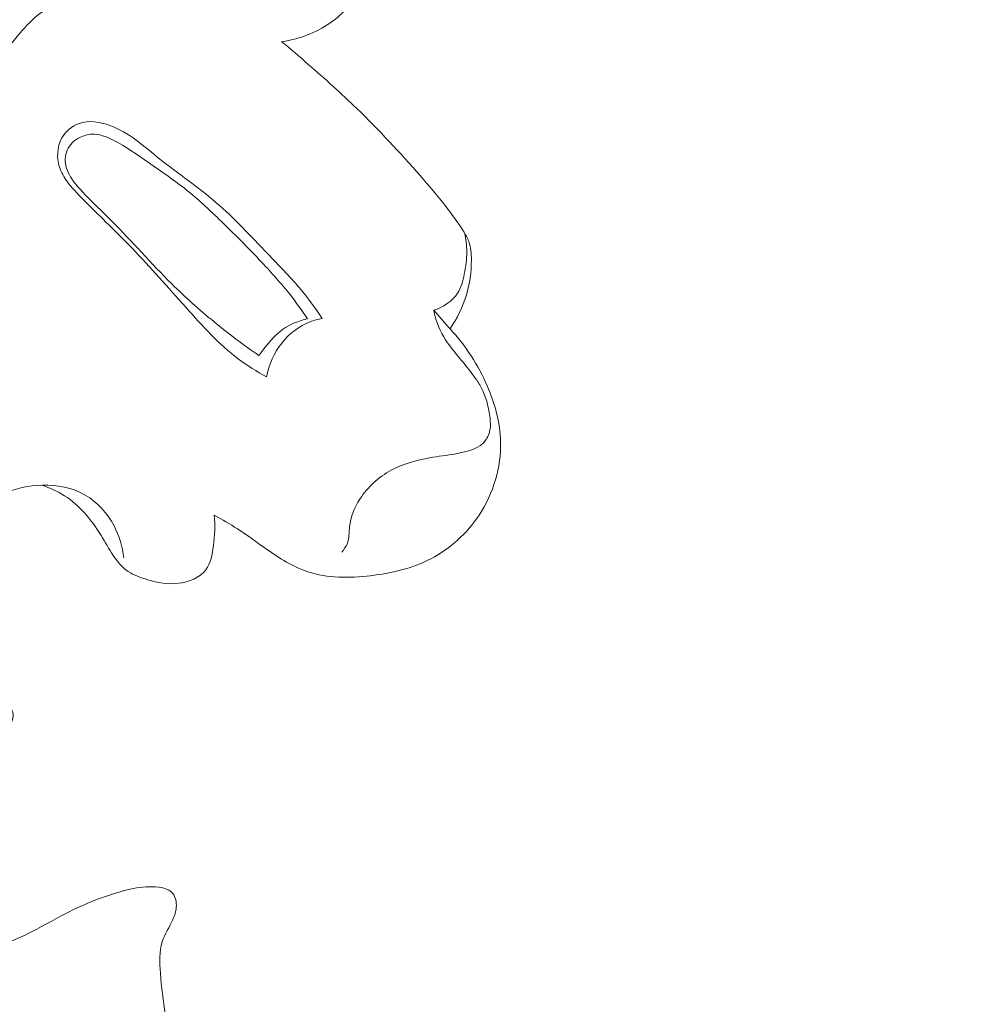
# Model space of a CAD drawing. Units: centimetres. Extents: x 24 to 1052, y -689 to 111.
# Drawn here: x 116 to 120, y -330 to -326 of the extents above; entities that cross this region are included whole.
import ezdxf

# ---------------------------------------------------------------- set-up
doc = ezdxf.new("R2010")
doc.units = ezdxf.units.CM
doc.header["$MEASUREMENT"] = 0
doc.layers.add('layer 1', color=7, linetype='Continuous')

msp = doc.modelspace()

# ---------------------------------------------------------------- linework, layer by layer
at = {"layer": 'layer 1', "color": 250, "lineweight": 20}
for points, knots in [([(553.14097, -413.86725), (553.14097, -413.86725), (553.14097, -13.86723), (553.14097, -13.86723), (553.14097, -13.86723), (553.14097, -13.86723), (53.14089, -13.86723), (53.14089, -13.86723), (53.14089, -13.86723), (53.14089, -13.86723), (53.14089, -413.86725), (53.14089, -413.86725), (53.14089, -413.86725), (53.14089, -413.86725), (553.14097, -413.86725), (553.14097, -413.86725)], [0, 0, 0, 0, 0.2, 0.2, 0.2, 0.2, 0.4, 0.4, 0.4, 0.4, 0.6, 0.6, 0.6, 0.6, 1, 1, 1, 1]), ([(113.99531, -313.6248), (114.06731, -313.70132), (114.1373, -313.77994), (114.2046, -313.86079), (114.2046, -313.86079), (114.35731, -314.04423), (114.49598, -314.23938), (114.62581, -314.43987), (114.62581, -314.43987), (114.79598, -314.70274), (114.951, -314.97487), (115.09764, -315.25152), (115.09764, -315.25152), (115.27068, -315.57802), (115.43213, -315.91091), (115.57395, -316.25198), (115.57395, -316.25198), (115.82155, -316.8473), (116.00961, -317.46752), (116.15984, -318.09593), (116.15984, -318.09593), (116.2549, -318.4932), (116.3348, -318.89362), (116.38865, -319.29754), (116.38865, -319.29754), (116.44972, -319.75617), (116.47727, -320.21917), (116.48762, -320.68273), (116.48762, -320.68273), (116.50153, -321.31011), (116.48404, -321.93846), (116.41337, -322.56054), (116.41337, -322.56054), (116.36977, -322.94378), (116.30602, -323.32462), (116.21796, -323.70166), (116.21796, -323.70166), (116.07929, -324.29529), (115.88048, -324.87929), (115.58582, -325.41059), (115.58582, -325.41059), (115.3496, -325.83646), (115.05182, -326.22855), (114.71285, -326.57953), (114.71285, -326.57953), (114.43682, -326.8655), (114.13351, -327.1242), (113.80036, -327.33862), (113.80036, -327.33862), (113.62592, -327.45093), (113.44318, -327.55114), (113.25167, -327.63006), (113.25167, -327.63006), (113.16837, -327.66434), (113.08337, -327.6947), (112.9969, -327.71953), (112.9969, -327.71953), (112.95939, -327.73031), (112.92173, -327.74009), (112.88344, -327.74741), (112.88344, -327.74741), (112.85895, -327.75213), (112.8343, -327.75586), (112.80958, -327.75799), (112.80958, -327.75799), (112.79433, -327.75935), (112.77915, -327.76011), (112.76384, -327.76237), (112.76384, -327.76237), (112.75569, -327.76358), (112.74746, -327.76519), (112.74012, -327.76866), (112.74012, -327.76866), (112.72868, -327.77403), (112.71936, -327.78391), (112.71271, -327.79515), (112.71271, -327.79515), (112.70292, -327.81176), (112.69898, -327.83118), (112.69953, -327.85018), (112.69953, -327.85018), (112.70027, -327.87927), (112.71119, -327.90747), (112.72714, -327.9322), (112.72714, -327.9322), (112.75144, -327.96994), (112.78756, -327.99948), (112.82761, -328.01762)], [0, 0, 0, 0, 0.0434783, 0.0434783, 0.0434783, 0.0434783, 0.0869565, 0.0869565, 0.0869565, 0.0869565, 0.1304348, 0.1304348, 0.1304348, 0.1304348, 0.173913, 0.173913, 0.173913, 0.173913, 0.2173913, 0.2173913, 0.2173913, 0.2173913, 0.2608696, 0.2608696, 0.2608696, 0.2608696, 0.3043478, 0.3043478, 0.3043478, 0.3043478, 0.3478261, 0.3478261, 0.3478261, 0.3478261, 0.3913043, 0.3913043, 0.3913043, 0.3913043, 0.4347826, 0.4347826, 0.4347826, 0.4347826, 0.4782609, 0.4782609, 0.4782609, 0.4782609, 0.5217391, 0.5217391, 0.5217391, 0.5217391, 0.5652174, 0.5652174, 0.5652174, 0.5652174, 0.6086957, 0.6086957, 0.6086957, 0.6086957, 0.6521739, 0.6521739, 0.6521739, 0.6521739, 0.6956522, 0.6956522, 0.6956522, 0.6956522, 0.7391304, 0.7391304, 0.7391304, 0.7391304, 0.7826087, 0.7826087, 0.7826087, 0.7826087, 0.826087, 0.826087, 0.826087, 0.826087, 0.8695652, 0.8695652, 0.8695652, 0.8695652, 0.9130435, 0.9130435, 0.9130435, 0.9130435, 1, 1, 1, 1]), ([(115.23397, -316.18019), (115.48267, -316.78968), (115.68632, -317.41933), (115.83672, -318.06135), (115.83672, -318.06135), (116.04868, -318.96663), (116.15474, -319.89671), (116.17233, -320.82738), (116.17233, -320.82738), (116.18436, -321.46747), (116.15455, -322.10785), (116.06068, -322.74049), (116.06068, -322.74049), (115.95939, -323.42317), (115.78346, -324.09685), (115.52385, -324.73674), (115.52385, -324.73674), (115.31257, -325.25739), (115.0458, -325.75556), (114.71302, -326.20866), (114.71302, -326.20866), (114.4529, -326.56283), (114.15227, -326.88948), (113.80571, -327.15643), (113.80571, -327.15643), (113.60658, -327.30972), (113.39226, -327.44344), (113.16745, -327.55545), (113.16745, -327.55545), (113.05265, -327.61263), (112.93497, -327.66424), (112.814, -327.70601), (112.814, -327.70601), (112.75494, -327.72627), (112.69516, -327.74436), (112.63488, -327.76028)], [0, 0, 0, 0, 0.1, 0.1, 0.1, 0.1, 0.2, 0.2, 0.2, 0.2, 0.3, 0.3, 0.3, 0.3, 0.4, 0.4, 0.4, 0.4, 0.5, 0.5, 0.5, 0.5, 0.6, 0.6, 0.6, 0.6, 0.7, 0.7, 0.7, 0.7, 0.8, 0.8, 0.8, 0.8, 1, 1, 1, 1]), ([(115.54349, -316.51291), (115.72468, -316.97297), (115.87813, -317.44493), (116.00033, -317.92465), (116.00033, -317.92465), (116.13433, -318.45054), (116.23066, -318.98591), (116.29405, -319.52522), (116.29405, -319.52522), (116.37033, -320.17473), (116.39883, -320.82983), (116.3789, -321.48352), (116.3789, -321.48352), (116.36087, -322.07285), (116.30363, -322.66102), (116.19764, -323.2411), (116.19764, -323.2411), (116.11667, -323.68427), (116.00733, -324.12275), (115.85734, -324.54713), (115.85734, -324.54713), (115.74771, -324.85716), (115.61649, -325.15976), (115.45968, -325.44901), (115.45968, -325.44901), (115.26122, -325.81483), (115.02195, -326.15935), (114.74634, -326.46993), (114.74634, -326.46993), (114.64073, -326.58903), (114.52967, -326.70319), (114.41396, -326.81237), (114.41396, -326.81237), (114.25261, -326.96438), (114.08208, -327.10673), (113.90273, -327.23691), (113.90273, -327.23691), (113.71757, -327.37118), (113.52296, -327.4925), (113.32167, -327.60014)], [0, 0, 0, 0, 0.0909091, 0.0909091, 0.0909091, 0.0909091, 0.1818182, 0.1818182, 0.1818182, 0.1818182, 0.2727273, 0.2727273, 0.2727273, 0.2727273, 0.3636364, 0.3636364, 0.3636364, 0.3636364, 0.4545455, 0.4545455, 0.4545455, 0.4545455, 0.5454545, 0.5454545, 0.5454545, 0.5454545, 0.6363636, 0.6363636, 0.6363636, 0.6363636, 0.7272727, 0.7272727, 0.7272727, 0.7272727, 0.8181818, 0.8181818, 0.8181818, 0.8181818, 1, 1, 1, 1]), ([(117.41138, -325.33025), (117.41633, -325.38537), (117.41519, -325.4409), (117.40913, -325.49617), (117.40913, -325.49617), (117.40219, -325.55999), (117.38882, -325.62333), (117.36331, -325.68207), (117.36331, -325.68207), (117.34447, -325.72586), (117.31878, -325.76709), (117.28628, -325.80195), (117.28628, -325.80195), (117.24171, -325.84992), (117.18403, -325.88604), (117.12245, -325.90812), (117.12245, -325.90812), (117.09324, -325.91869), (117.06307, -325.926), (117.03254, -325.93022)], [0, 0, 0, 0, 0.1666667, 0.1666667, 0.1666667, 0.1666667, 0.3333333, 0.3333333, 0.3333333, 0.3333333, 0.5, 0.5, 0.5, 0.5, 0.6666667, 0.6666667, 0.6666667, 0.6666667, 1, 1, 1, 1]), ([(116.05092, -325.69883), (116.01894, -325.71804), (115.98819, -325.74), (115.96082, -325.76539), (115.96082, -325.76539), (115.89077, -325.83045), (115.84337, -325.91812), (115.80433, -326.00687), (115.80433, -326.00687), (115.77637, -326.07064), (115.75273, -326.13489), (115.72728, -326.19893), (115.72728, -326.19893), (115.70763, -326.24857), (115.68696, -326.29796), (115.67037, -326.34885), (115.67037, -326.34885), (115.65238, -326.40391), (115.63929, -326.46073), (115.62922, -326.5179)], [0, 0, 0, 0, 0.1666667, 0.1666667, 0.1666667, 0.1666667, 0.3333333, 0.3333333, 0.3333333, 0.3333333, 0.5, 0.5, 0.5, 0.5, 0.6666667, 0.6666667, 0.6666667, 0.6666667, 1, 1, 1, 1]), ([(115.82947, -326.63459), (115.81576, -326.58451), (115.80689, -326.53299), (115.8041, -326.48096), (115.8041, -326.48096), (115.79789, -326.36623), (115.8212, -326.24913), (115.86639, -326.14335), (115.86639, -326.14335), (115.90505, -326.05292), (115.95963, -325.9707), (116.02318, -325.89575), (116.02318, -325.89575), (116.04607, -325.86888), (116.07001, -325.84296), (116.098, -325.82194), (116.098, -325.82194), (116.14028, -325.7903), (116.19163, -325.76992), (116.24318, -325.75955)], [0, 0, 0, 0, 0.1666667, 0.1666667, 0.1666667, 0.1666667, 0.3333333, 0.3333333, 0.3333333, 0.3333333, 0.5, 0.5, 0.5, 0.5, 0.6666667, 0.6666667, 0.6666667, 0.6666667, 1, 1, 1, 1]), ([(117.03473, -325.92991), (117.0693, -325.95873), (117.1035, -325.98797), (117.1374, -326.01742), (117.1374, -326.01742), (117.20134, -326.07301), (117.26453, -326.12944), (117.32543, -326.18838), (117.32543, -326.18838), (117.41106, -326.27133), (117.49212, -326.35901), (117.57079, -326.44891), (117.57079, -326.44891), (117.60465, -326.48757), (117.63814, -326.52675), (117.66968, -326.56714), (117.66968, -326.56714), (117.69332, -326.5974), (117.71589, -326.62842), (117.73654, -326.66123), (117.73654, -326.66123), (117.74502, -326.67462), (117.75312, -326.68844), (117.75846, -326.70319), (117.75846, -326.70319), (117.76647, -326.72542), (117.76819, -326.74987), (117.76819, -326.774), (117.76819, -326.774), (117.7683, -326.82045), (117.76205, -326.86601), (117.74882, -326.90993), (117.74882, -326.90993), (117.73491, -326.95627), (117.71299, -327.00072), (117.68554, -327.04063)], [0, 0, 0, 0, 0.1, 0.1, 0.1, 0.1, 0.2, 0.2, 0.2, 0.2, 0.3, 0.3, 0.3, 0.3, 0.4, 0.4, 0.4, 0.4, 0.5, 0.5, 0.5, 0.5, 0.6, 0.6, 0.6, 0.6, 0.7, 0.7, 0.7, 0.7, 0.8, 0.8, 0.8, 0.8, 1, 1, 1, 1]), ([(116.9755, -327.22646), (116.93812, -327.20569), (116.90174, -327.18287), (116.86763, -327.15723), (116.86763, -327.15723), (116.79169, -327.10004), (116.72736, -327.02865), (116.66383, -326.95722), (116.66383, -326.95722), (116.59511, -326.88004), (116.52728, -326.80271), (116.45592, -326.72867), (116.45592, -326.72867), (116.39711, -326.66772), (116.33572, -326.609), (116.27566, -326.54901), (116.27566, -326.54901), (116.253, -326.52621), (116.23043, -326.5033), (116.21055, -326.47796), (116.21055, -326.47796), (116.19708, -326.4607), (116.18485, -326.44239), (116.17721, -326.42164), (116.17721, -326.42164), (116.16321, -326.38379), (116.16462, -326.33777), (116.18468, -326.30213), (116.18468, -326.30213), (116.19931, -326.27627), (116.22383, -326.25592), (116.25108, -326.24626), (116.25108, -326.24626), (116.28867, -326.23297), (116.33156, -326.23985), (116.37001, -326.25385), (116.37001, -326.25385), (116.44495, -326.28106), (116.5025, -326.33487), (116.56331, -326.38381), (116.56331, -326.38381), (116.63495, -326.44132), (116.71107, -326.49209), (116.78021, -326.55143), (116.78021, -326.55143), (116.85133, -326.61247), (116.91509, -326.68249), (116.98065, -326.75051), (116.98065, -326.75051), (117.02245, -326.79379), (117.06492, -326.83633), (117.10355, -326.88237), (117.10355, -326.88237), (117.13495, -326.91975), (117.16386, -326.95946), (117.19101, -327.00006)], [0, 0, 0, 0, 0.0666667, 0.0666667, 0.0666667, 0.0666667, 0.1333333, 0.1333333, 0.1333333, 0.1333333, 0.2, 0.2, 0.2, 0.2, 0.2666667, 0.2666667, 0.2666667, 0.2666667, 0.3333333, 0.3333333, 0.3333333, 0.3333333, 0.4, 0.4, 0.4, 0.4, 0.4666667, 0.4666667, 0.4666667, 0.4666667, 0.5333333, 0.5333333, 0.5333333, 0.5333333, 0.6, 0.6, 0.6, 0.6, 0.6666667, 0.6666667, 0.6666667, 0.6666667, 0.7333333, 0.7333333, 0.7333333, 0.7333333, 0.8, 0.8, 0.8, 0.8, 0.8666667, 0.8666667, 0.8666667, 0.8666667, 1, 1, 1, 1]), ([(116.94646, -327.1439), (116.88643, -327.10243), (116.82816, -327.05837), (116.77179, -327.01212), (116.77179, -327.01212), (116.71553, -326.96596), (116.66116, -326.9176), (116.60946, -326.86651), (116.60946, -326.86651), (116.52985, -326.78787), (116.45644, -326.70301), (116.3776, -326.62363), (116.3776, -326.62363), (116.33975, -326.58547), (116.30057, -326.54857), (116.26349, -326.50956), (116.26349, -326.50956), (116.24689, -326.49197), (116.23068, -326.47395), (116.21811, -326.45285), (116.21811, -326.45285), (116.20544, -326.43155), (116.19651, -326.40707), (116.19767, -326.38218), (116.19767, -326.38218), (116.19885, -326.35959), (116.20832, -326.33659), (116.22405, -326.32079), (116.22405, -326.32079), (116.23254, -326.31226), (116.24283, -326.30584), (116.25379, -326.30059), (116.25379, -326.30059), (116.26855, -326.29345), (116.28452, -326.28845), (116.3005, -326.28755), (116.3005, -326.28755), (116.32845, -326.28596), (116.35634, -326.29719), (116.38242, -326.31021), (116.38242, -326.31021), (116.43202, -326.33497), (116.47493, -326.36628), (116.51891, -326.39703), (116.51891, -326.39703), (116.5686, -326.4318), (116.61945, -326.46582), (116.667, -326.5039), (116.667, -326.5039), (116.7108, -326.53897), (116.75157, -326.57749), (116.79205, -326.61642), (116.79205, -326.61642), (116.84864, -326.67108), (116.90436, -326.72648), (116.95818, -326.78387), (116.95818, -326.78387), (116.9955, -326.82357), (117.03176, -326.86421), (117.06563, -326.90688), (117.06563, -326.90688), (117.08988, -326.93761), (117.11289, -326.96931), (117.13483, -327.00176)], [0, 0, 0, 0, 0.0588235, 0.0588235, 0.0588235, 0.0588235, 0.1176471, 0.1176471, 0.1176471, 0.1176471, 0.1764706, 0.1764706, 0.1764706, 0.1764706, 0.2352941, 0.2352941, 0.2352941, 0.2352941, 0.2941176, 0.2941176, 0.2941176, 0.2941176, 0.3529412, 0.3529412, 0.3529412, 0.3529412, 0.4117647, 0.4117647, 0.4117647, 0.4117647, 0.4705882, 0.4705882, 0.4705882, 0.4705882, 0.5294118, 0.5294118, 0.5294118, 0.5294118, 0.5882353, 0.5882353, 0.5882353, 0.5882353, 0.6470588, 0.6470588, 0.6470588, 0.6470588, 0.7058824, 0.7058824, 0.7058824, 0.7058824, 0.7647059, 0.7647059, 0.7647059, 0.7647059, 0.8235294, 0.8235294, 0.8235294, 0.8235294, 0.8823529, 0.8823529, 0.8823529, 0.8823529, 1, 1, 1, 1]), ([(117.74177, -326.66968), (117.74706, -326.69345), (117.75018, -326.71792), (117.75038, -326.74214), (117.75038, -326.74214), (117.75063, -326.77126), (117.74666, -326.8001), (117.74079, -326.82912), (117.74079, -326.82912), (117.73558, -326.85502), (117.72886, -326.88098), (117.71482, -326.90261), (117.71482, -326.90261), (117.69436, -326.93426), (117.65844, -326.95678), (117.62259, -326.96877)], [0, 0, 0, 0, 0.2, 0.2, 0.2, 0.2, 0.4, 0.4, 0.4, 0.4, 0.6, 0.6, 0.6, 0.6, 1, 1, 1, 1]), ([(117.62259, -326.96877), (117.62493, -326.98167), (117.62798, -326.99454), (117.63191, -327.00716), (117.63191, -327.00716), (117.6433, -327.04284), (117.66227, -327.07603), (117.6845, -327.10627), (117.6845, -327.10627), (117.70105, -327.12887), (117.7194, -327.14968), (117.73709, -327.17113), (117.73709, -327.17113), (117.75212, -327.18941), (117.76656, -327.20801), (117.78053, -327.22724), (117.78053, -327.22724), (117.78978, -327.24), (117.79884, -327.25306), (117.80624, -327.26691), (117.80624, -327.26691), (117.82444, -327.30065), (117.83337, -327.33935), (117.83909, -327.37772), (117.83909, -327.37772), (117.84107, -327.39143), (117.84265, -327.40507), (117.84164, -327.41894), (117.84164, -327.41894), (117.84031, -327.43653), (117.8347, -327.45453), (117.8251, -327.46882), (117.8251, -327.46882), (117.80121, -327.50395), (117.75245, -327.51589), (117.70788, -327.52372), (117.70788, -327.52372), (117.67264, -327.52988), (117.63997, -327.53331), (117.60682, -327.53906), (117.60682, -327.53906), (117.5562, -327.54799), (117.50455, -327.56227), (117.45843, -327.5872), (117.45843, -327.5872), (117.40968, -327.61355), (117.36703, -327.65192), (117.33692, -327.69867), (117.33692, -327.69867), (117.3161, -327.73105), (117.30129, -327.76743), (117.2972, -327.80598), (117.2972, -327.80598), (117.29498, -327.82772), (117.2961, -327.85019), (117.28858, -327.87009), (117.28858, -327.87009), (117.28389, -327.88244), (117.27575, -327.89386), (117.26693, -327.90381)], [0, 0, 0, 0, 0.0625, 0.0625, 0.0625, 0.0625, 0.125, 0.125, 0.125, 0.125, 0.1875, 0.1875, 0.1875, 0.1875, 0.25, 0.25, 0.25, 0.25, 0.3125, 0.3125, 0.3125, 0.3125, 0.375, 0.375, 0.375, 0.375, 0.4375, 0.4375, 0.4375, 0.4375, 0.5, 0.5, 0.5, 0.5, 0.5625, 0.5625, 0.5625, 0.5625, 0.625, 0.625, 0.625, 0.625, 0.6875, 0.6875, 0.6875, 0.6875, 0.75, 0.75, 0.75, 0.75, 0.8125, 0.8125, 0.8125, 0.8125, 0.875, 0.875, 0.875, 0.875, 1, 1, 1, 1]), ([(116.94646, -327.1439), (116.95385, -327.13342), (116.96165, -327.12322), (116.96966, -327.11321), (116.96966, -327.11321), (116.99001, -327.08746), (117.01168, -327.06216), (117.03816, -327.04302), (117.03816, -327.04302), (117.06658, -327.02258), (117.10056, -327.00927), (117.13483, -327.00176)], [0, 0, 0, 0, 0.25, 0.25, 0.25, 0.25, 0.5, 0.5, 0.5, 0.5, 1, 1, 1, 1]), ([(117.19101, -327.00006), (117.17524, -327.00295), (117.15973, -327.00723), (117.1448, -327.01308), (117.1448, -327.01308), (117.10247, -327.0295), (117.06445, -327.05833), (117.0358, -327.0942), (117.0358, -327.0942), (117.00517, -327.13257), (116.98505, -327.17892), (116.9755, -327.22646)], [0, 0, 0, 0, 0.25, 0.25, 0.25, 0.25, 0.5, 0.5, 0.5, 0.5, 1, 1, 1, 1]), ([(116.77374, -327.76135), (116.8042, -327.77785), (116.8344, -327.79517), (116.86337, -327.81396), (116.86337, -327.81396), (116.90175, -327.83888), (116.93826, -327.8664), (116.97613, -327.89285), (116.97613, -327.89285), (117.02613, -327.92791), (117.07874, -327.96103), (117.13565, -327.97993), (117.13565, -327.97993), (117.21169, -328.00498), (117.29548, -328.00461), (117.37731, -327.99523), (117.37731, -327.99523), (117.45944, -327.98574), (117.53962, -327.96723), (117.61135, -327.92982), (117.61135, -327.92982), (117.68562, -327.89118), (117.75097, -327.83216), (117.79807, -327.76063), (117.79807, -327.76063), (117.85327, -327.67688), (117.88349, -327.57585), (117.88107, -327.47695), (117.88107, -327.47695), (117.87928, -327.40285), (117.85914, -327.32996), (117.8296, -327.26154), (117.8296, -327.26154), (117.7943, -327.1799), (117.7456, -327.10463), (117.68554, -327.04063)], [0, 0, 0, 0, 0.1, 0.1, 0.1, 0.1, 0.2, 0.2, 0.2, 0.2, 0.3, 0.3, 0.3, 0.3, 0.4, 0.4, 0.4, 0.4, 0.5, 0.5, 0.5, 0.5, 0.6, 0.6, 0.6, 0.6, 0.7, 0.7, 0.7, 0.7, 0.8, 0.8, 0.8, 0.8, 1, 1, 1, 1]), ([(116.42392, -327.92664), (116.41908, -327.88363), (116.40667, -327.84139), (116.38621, -327.80256), (116.38621, -327.80256), (116.36045, -327.75368), (116.32195, -327.71034), (116.27474, -327.68315), (116.27474, -327.68315), (116.22516, -327.65458), (116.16585, -327.64392), (116.10765, -327.64531), (116.10765, -327.64531), (116.05584, -327.64649), (116.00492, -327.65723), (115.95871, -327.67846), (115.95871, -327.67846), (115.91007, -327.7009), (115.86671, -327.735), (115.82957, -327.7753), (115.82957, -327.7753), (115.76412, -327.84644), (115.71814, -327.93653), (115.70172, -328.03097), (115.70172, -328.03097), (115.69205, -328.08621), (115.69257, -328.14296), (115.70184, -328.19837), (115.70184, -328.19837), (115.70954, -328.24444), (115.7233, -328.28961), (115.74762, -328.32955), (115.74762, -328.32955), (115.76801, -328.36308), (115.79593, -328.39293), (115.82916, -328.4129), (115.82916, -328.4129), (115.85754, -328.42991), (115.88996, -328.43961), (115.91998, -328.45334), (115.91998, -328.45334), (115.93648, -328.46093), (115.95233, -328.46965), (115.96658, -328.48226), (115.96658, -328.48226), (115.98135, -328.49544), (115.99443, -328.51281), (115.99596, -328.53146), (115.99596, -328.53146), (115.99746, -328.54961), (115.98801, -328.5689), (115.975, -328.58316), (115.975, -328.58316), (115.94918, -328.61138), (115.90944, -328.61967), (115.87164, -328.62055), (115.87164, -328.62055), (115.81743, -328.62174), (115.76726, -328.60752), (115.71601, -328.59766), (115.71601, -328.59766), (115.66384, -328.58754), (115.61059, -328.58188), (115.55793, -328.57388)], [0, 0, 0, 0, 0.0588235, 0.0588235, 0.0588235, 0.0588235, 0.1176471, 0.1176471, 0.1176471, 0.1176471, 0.1764706, 0.1764706, 0.1764706, 0.1764706, 0.2352941, 0.2352941, 0.2352941, 0.2352941, 0.2941176, 0.2941176, 0.2941176, 0.2941176, 0.3529412, 0.3529412, 0.3529412, 0.3529412, 0.4117647, 0.4117647, 0.4117647, 0.4117647, 0.4705882, 0.4705882, 0.4705882, 0.4705882, 0.5294118, 0.5294118, 0.5294118, 0.5294118, 0.5882353, 0.5882353, 0.5882353, 0.5882353, 0.6470588, 0.6470588, 0.6470588, 0.6470588, 0.7058824, 0.7058824, 0.7058824, 0.7058824, 0.7647059, 0.7647059, 0.7647059, 0.7647059, 0.8235294, 0.8235294, 0.8235294, 0.8235294, 0.8823529, 0.8823529, 0.8823529, 0.8823529, 1, 1, 1, 1]), ([(116.77374, -327.76135), (116.77829, -327.80047), (116.7755, -327.83905), (116.77041, -327.87946), (116.77041, -327.87946), (116.76606, -327.91291), (116.76018, -327.94755), (116.74111, -327.97273), (116.74111, -327.97273), (116.71799, -328.00322), (116.67547, -328.01995), (116.63506, -328.02466), (116.63506, -328.02466), (116.59405, -328.02951), (116.55513, -328.02203), (116.51622, -328.01075), (116.51622, -328.01075), (116.4895, -328.00307), (116.46291, -327.99368), (116.44074, -327.97877), (116.44074, -327.97877), (116.39381, -327.94716), (116.36748, -327.8909), (116.33598, -327.8394), (116.33598, -327.8394), (116.29828, -327.778), (116.25311, -327.72348), (116.19489, -327.68623), (116.19489, -327.68623), (116.1679, -327.66905), (116.13809, -327.65551), (116.10765, -327.64531)], [0, 0, 0, 0, 0.1111111, 0.1111111, 0.1111111, 0.1111111, 0.2222222, 0.2222222, 0.2222222, 0.2222222, 0.3333333, 0.3333333, 0.3333333, 0.3333333, 0.4444444, 0.4444444, 0.4444444, 0.4444444, 0.5555556, 0.5555556, 0.5555556, 0.5555556, 0.6666667, 0.6666667, 0.6666667, 0.6666667, 0.7777778, 0.7777778, 0.7777778, 0.7777778, 1, 1, 1, 1]), ([(116.49214, -330.20648), (116.50444, -330.18668), (116.51594, -330.16628), (116.52624, -330.14538), (116.52624, -330.14538), (116.55094, -330.09568), (116.56924, -330.04308), (116.58394, -329.98928), (116.58394, -329.98928), (116.59414, -329.95148), (116.60274, -329.91318), (116.60464, -329.87458), (116.60464, -329.87458), (116.60774, -329.81368), (116.59444, -329.75228), (116.58444, -329.69168), (116.58444, -329.69168), (116.57584, -329.63878), (116.56974, -329.58638), (116.56554, -329.53198), (116.56554, -329.53198), (116.56234, -329.49118), (116.56024, -329.44918), (116.57244, -329.41138), (116.57244, -329.41138), (116.58224, -329.38128), (116.60104, -329.35388), (116.61414, -329.32438), (116.61414, -329.32438), (116.62074, -329.30958), (116.62594, -329.29428), (116.62704, -329.27758), (116.62704, -329.27758), (116.62824, -329.25858), (116.62414, -329.23778), (116.61294, -329.22398), (116.61294, -329.22398), (116.59654, -329.20398), (116.56484, -329.19878), (116.53584, -329.19808), (116.53584, -329.19808), (116.50034, -329.19718), (116.46874, -329.20308), (116.43714, -329.21088), (116.43714, -329.21088), (116.35564, -329.23088), (116.27394, -329.26308), (116.19764, -329.30248), (116.19764, -329.30248), (116.14814, -329.32818), (116.10084, -329.35688), (116.05094, -329.38108), (116.05094, -329.38108), (116.02744, -329.39248), (116.00334, -329.40288), (115.97914, -329.41288)], [0, 0, 0, 0, 0.0666667, 0.0666667, 0.0666667, 0.0666667, 0.1333333, 0.1333333, 0.1333333, 0.1333333, 0.2, 0.2, 0.2, 0.2, 0.2666667, 0.2666667, 0.2666667, 0.2666667, 0.3333333, 0.3333333, 0.3333333, 0.3333333, 0.4, 0.4, 0.4, 0.4, 0.4666667, 0.4666667, 0.4666667, 0.4666667, 0.5333333, 0.5333333, 0.5333333, 0.5333333, 0.6, 0.6, 0.6, 0.6, 0.6666667, 0.6666667, 0.6666667, 0.6666667, 0.7333333, 0.7333333, 0.7333333, 0.7333333, 0.8, 0.8, 0.8, 0.8, 0.8666667, 0.8666667, 0.8666667, 0.8666667, 1, 1, 1, 1])]:
    msp.add_open_spline(points, degree=3, knots=knots, dxfattribs=at)
msp.add_open_spline([(117.68554, -327.04063), (117.66452, -327.01665), (117.6436, -326.99266), (117.62259, -326.96877)], degree=3, dxfattribs=at)

doc.saveas('drawing.dxf')
